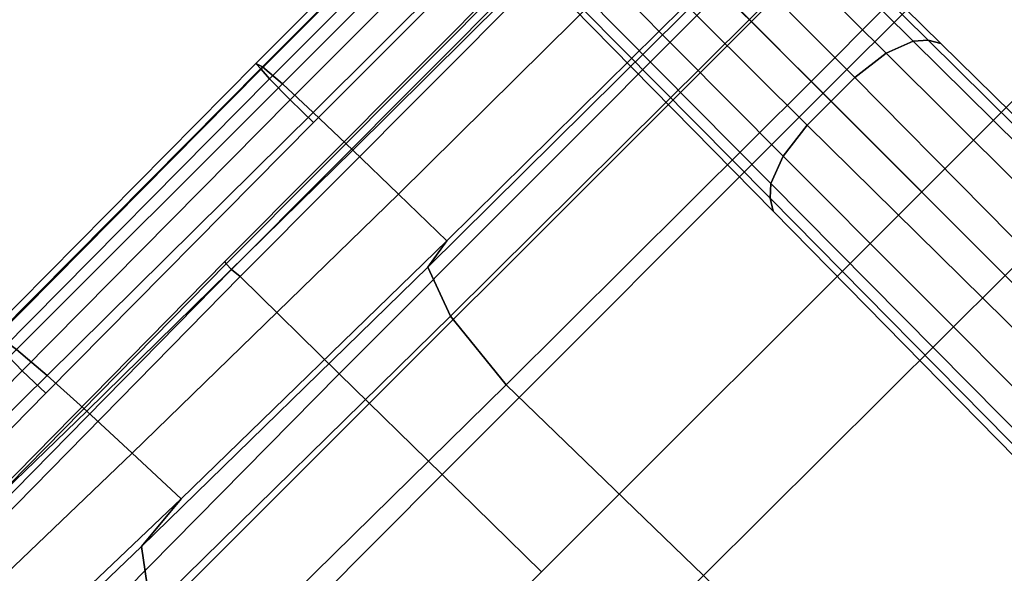
# Model space of a CAD drawing. Units: millimetres. Extents: x -1092 to 5451, y 2954 to 7239.
# Drawn here: x 919 to 1046, y 3834 to 3905 of the extents above; entities that cross this region are included whole.
import ezdxf

# ---------------------------------------------------------------- set-up
doc = ezdxf.new("R2010")
doc.units = ezdxf.units.MM
doc.header["$LTSCALE"] = 200
for name, color, linetype in [('72_HWAP_AA_D2_ANY', 7, 'Continuous'), ('72_HWAP_INSERT', 7, 'Continuous'), ('72_HWAP_SS_D2_ANY', 7, 'Continuous'), ('72_HWAP_SS_D3_AURN-ZODY-SEAT', 7, 'Continuous'), ('72_HWAP_SS_D3_AURN-ZODYRAME', 7, 'Continuous'), ('72_HWAP_SS_D3_AURN-ZODYSE', 7, 'Continuous'), ('72_HWAP_SS_D3_AURN-ZODYSESSORY', 7, 'Continuous')]:
    doc.layers.add(name, color=color, linetype=linetype)

# ---------------------------------------------------------------- blocks, each defined once
blk = doc.blocks.new('72HCSS3SZT-20-702MA1-BASE')
for points in [[(0.1787801121718076, 0.004017624727566727, 0.1436742486953735), (0.1787793733601575, -0.004015756501758005, 0.1436729648590088), (0.2265784179689945, -0.004345730078057386, 0.1298071445465088), (0.2265709087369032, 0.004339039900514763, 0.12978078956604)], [(0.2265709087369032, 0.004339039900514763, 0.12978078956604), (0.2265784179689945, -0.004345730078057386, 0.1298071445465088), (0.2741725574487646, -0.004461073614947964, 0.1152471321105957), (0.274155601120583, 0.004445594153366983, 0.1151931746482849)]]:
    blk.add_3dface(points)
mesh = blk.add_polymesh((2, 7))
for k, corner in enumerate([(0.3179136133185239, 0.01440432154049631, 0.07530383377075195), (0.2698783912674116, 0.01483772228675662, 0.08483864421844482), (0.2218431934343243, 0.01527112304029288, 0.0943734546661377), (0.1738079713832121, 0.01570452378655318, 0.1039082651138306), (0.1257727614392934, 0.01613792302669026, 0.1134430755615234), (0.07773755149901262, 0.01657132377295056, 0.1229778738975525), (0.02970233852829551, 0.01700472452648683, 0.1325126843452454), (0.3186884691240266, 0.01387394269841025, 0.09123901662826538), (0.2711407657625386, 0.01411339937476441, 0.1065036977767944), (0.2232950670259015, 0.01438876259635435, 0.1208063979148865), (0.1751702065448626, 0.01470001267443877, 0.1341387963294983), (0.1267857204438769, 0.01504703758109827, 0.1464949946403503), (0.0781613507278962, 0.0154297116532689, 0.1578695062637329), (0.02932133889044053, 0.01584714014461497, 0.1682777493476868)]):
    mesh.set_mesh_vertex(divmod(k, 7), corner)
mesh = blk.add_polymesh((4, 7))
for k, corner in enumerate([(0.03426699752890272, 0.00175170369038824, 0.181119891834259), (0.0826213195323362, 0.002729252919380087, 0.1693637659072876), (0.130793167209049, 0.003480772575130686, 0.1568686104774475), (0.1787801121718076, 0.004017624727566727, 0.1436742486953735), (0.2265709087369032, 0.004339039900514763, 0.12978078956604), (0.274155601120583, 0.004445594153366983, 0.1151931746482849), (0.3215421466811677, 0.004355118129751645, 0.09996924319267272), (0.03273096604243619, 0.0086336928216042, 0.1795372728347778), (0.0812566983695433, 0.009171532445179764, 0.1680793118476868), (0.1296595760359196, 0.009433878651179839, 0.1557464890480041), (0.1778974141125218, 0.009487917872320395, 0.1426027661323547), (0.2259226440437487, 0.009391649822646286, 0.1286880994796753), (0.2736887207029213, 0.009204065885569435, 0.1140461395263672), (0.3211625429139531, 0.008996916316391435, 0.09876035985946655), (0.03027451775051304, 0.01373760624119313, 0.1750750573158264), (0.07906511097098701, 0.01364557424676605, 0.1642163935661316), (0.1277634102807497, 0.01346629286126699, 0.152298976612091), (0.1762934664729983, 0.01323056657565758, 0.1393973779678345), (0.2245803567893745, 0.01296548615937354, 0.1255914256095886), (0.2725496187194949, 0.01269848074298352, 0.1109624735832214), (0.3201320583357301, 0.01246138584247092, 0.09560740914344787), (0.02932133889044053, 0.01584714014461497, 0.1682777493476868), (0.0781613507278962, 0.0154297116532689, 0.1578695062637329), (0.1267857204438769, 0.01504703758109827, 0.1464949946403503), (0.1751702065448626, 0.01470001267443877, 0.1341387963294983), (0.2232950670259015, 0.01438876259635435, 0.1208063979148865), (0.2711407657625386, 0.01411339937476441, 0.1065036977767944), (0.3186884691240266, 0.01387394269841025, 0.09123901662826538)]):
    mesh.set_mesh_vertex(divmod(k, 7), corner)
mesh = blk.add_polymesh((4, 7))
for k, corner in enumerate([(0.02932094223433523, -0.01584570339764468, 0.1682778341293335), (0.07816102371361922, -0.01542827339289943, 0.157869566822052), (0.1267854539873952, -0.0150455993207288, 0.1464950673103333), (0.1751700127606455, -0.01469857290067011, 0.1341388568878174), (0.2232949459066731, -0.0143873228225857, 0.1208064463615418), (0.271140693093912, -0.01411195960099576, 0.1065037220001221), (0.3186884691240266, -0.01387250292464159, 0.09123901662826538), (0.03028798289233237, -0.01375166182697285, 0.1750832326889038), (0.07907408571190899, -0.01365468827134464, 0.1642094656944275), (0.1277717794400814, -0.01347666043875506, 0.1522988191604614), (0.1763008182533667, -0.01324188492435496, 0.1394037365913391), (0.2245869939797558, -0.01297775981220184, 0.1256042276382446), (0.2725564981446951, -0.01271206019009696, 0.1109818764686584), (0.3201336812962836, -0.01247019026050111, 0.09561258082389831), (0.0327275414711039, -0.008586547410232015, 0.1794732869148254), (0.08124214014969766, -0.009112509280384984, 0.1679745944023132), (0.1296477066025545, -0.009384042939927895, 0.1556672545433044), (0.1778884757040942, -0.009448092445381917, 0.1425501167297363), (0.2259174360260658, -0.009361839234770741, 0.1286618413925171), (0.2736886722559575, -0.009183594149362762, 0.1140448799133301), (0.3211491716392629, -0.008965042201452889, 0.09872094850540161), (0.03426699752890272, -0.001750260322296526, 0.181119891834259), (0.0826072700037912, -0.002710248772928026, 0.1693063202857971), (0.1307852340687532, -0.003470353141892701, 0.1568394213676453), (0.1787793733601575, -0.004015756501758005, 0.1436729648590088), (0.2265784179689945, -0.004345730078057386, 0.1298071445465088), (0.2741725574487646, -0.004461073614947964, 0.1152471321105957), (0.3215421466811677, -0.004353676842583809, 0.09996924319267272)]):
    mesh.set_mesh_vertex(divmod(k, 7), corner)
mesh = blk.add_polymesh((2, 7))
for k, corner in enumerate([(0.3186884691240266, -0.01387250292464159, 0.09123901662826538), (0.271140693093912, -0.01411195960099576, 0.1065037220001221), (0.2232949459066731, -0.0143873228225857, 0.1208064463615418), (0.1751700127606455, -0.01469857290067011, 0.1341388568878174), (0.1267854539873952, -0.0150455993207288, 0.1464950673103333), (0.07816102371361922, -0.01542827339289943, 0.157869566822052), (0.02932094223433523, -0.01584570339764468, 0.1682778341293335), (0.3179136859907885, -0.01440288025332848, 0.07530381560325623), (0.2698784639360383, -0.01483628099958878, 0.084838632106781), (0.2218432418812881, -0.01526968175312504, 0.09437344255447387), (0.1738080198301759, -0.01570308098598616, 0.1039082530021667), (0.1257727856645943, -0.01613648173952242, 0.1134430634498596), (0.07773756360984407, -0.01656988248578273, 0.1229778738975525), (0.02970233852829551, -0.01700328323931899, 0.1325126843452454)]):
    mesh.set_mesh_vertex(divmod(k, 7), corner)
blk = doc.blocks.new('72HCSS3SZT-20-702MA1-BASEACC')
for points in [[(0.1163111902242235, -0.09936536774330307, 0.2864414306640625), (0.122407499311521, 0.1015537516141194, 0.2927105731964111), (0.1313061930668482, 0.1064744723335025, 0.3047175437927246), (0.1230998020182597, -0.1014664810209069, 0.2935439041137695)], [(0.1313061930668482, 0.1064744723335025, 0.3047175437927246), (0.1398960636142874, 0.02828490142564988, 0.316951026725769), (0.1377648710258654, 0.0004843557981075719, 0.3139158437728882), (0.1230998020182597, -0.1014664810209069, 0.2935439041137695)], [(0.1085754947671376, -0.09830516720103333, 0.280116865158081), (0.1111463770866976, 0.09892393393238308, 0.2820879173278809), (0.122407499311521, 0.1015537516141194, 0.2927105731964111), (0.1163111902242235, -0.09936536774330307, 0.2864414306640625)], [(0.09557953415060183, -0.09791746072733076, 0.2728461849212646), (0.09755021691307775, 0.09834061198489508, 0.2737433200836182), (0.1111463770866976, 0.09892393393238308, 0.2820879173278809), (0.1085754947671376, -0.09830516720103333, 0.280116865158081)]]:
    blk.add_3dface(points)
mesh = blk.add_polymesh((2, 11))
for k, corner in enumerate([(0.1835145373333944, -0.1021460422489326, 0.379087568283081), (0.1679533989918127, -0.09353650236153044, 0.3569096342086792), (0.1554882320415345, -0.0758040575965424, 0.3391581499099731), (0.1459010265352845, -0.05330071339267306, 0.3255035570144653), (0.1398441651326721, -0.02732565765472827, 0.3168771455764771), (0.1377648710258654, 0.0004843557981075719, 0.3139158437728882), (0.1398960636142874, 0.02828490142564988, 0.316951026725769), (0.1460258130064176, 0.05421141967963194, 0.3256815742492676), (0.1556404635412036, 0.07671955403930042, 0.3393738586425781), (0.1682300657266751, 0.09419924049143447, 0.3573036508560181), (0.1835143798816716, 0.1025199777577654, 0.3790876651763916), (0.1713985254282306, -0.09171465983672533, 0.3697948457717896), (0.1612359795581142, -0.08083232989156386, 0.3520409633636475), (0.152172264384717, -0.06443744883290492, 0.3382086681365967), (0.1451460823045636, -0.04490362722572172, 0.3276620492935181), (0.1406657840743719, -0.02304489757079864, 0.3209458652496338), (0.139236535072996, 0.0001247250256710686, 0.3188385568618775), (0.1406659294116253, 0.02328675841272343, 0.3209435882568359), (0.1450545060142758, 0.04521473347995197, 0.327513826751709), (0.1520388907447341, 0.06482081327703781, 0.3379949457168579), (0.1610675547599385, 0.08110914802819025, 0.352019792175293), (0.1713442167274479, 0.09205114607902942, 0.3696923810958862)]):
    mesh.set_mesh_vertex(divmod(k, 11), corner)
mesh = blk.add_polymesh((2, 11))
for k, corner in enumerate([(0.1529205229744548, -0.09051227440795628, 0.3872854690551758), (0.1368010732658149, -0.07833232502889587, 0.3779001892089844), (0.1236922561656684, -0.06201036829588702, 0.3701528665542603), (0.1135944955822197, -0.04288741369236959, 0.3646662343978881), (0.1062567167282396, -0.02193661674391478, 0.3623752889633178), (0.103385537815484, 0.0001869600455393083, 0.3619461727142334), (0.1062567167282396, 0.02231053862487897, 0.3623752889633178), (0.1135944834713882, 0.04326133708673296, 0.3646662343978881), (0.1236922440511989, 0.06238429775112309, 0.3701528665542603), (0.1368073349949555, 0.07869840006605955, 0.3779038953781128), (0.1529205229744548, 0.09088620386319235, 0.3872854690551758), (0.1467244380000921, -0.09752690801542485, 0.3918348522186279), (0.1296400641440414, -0.08454478497151285, 0.3814493669509887), (0.1155572391508031, -0.06726785988576012, 0.3728901025772094), (0.1054130545599037, -0.04651468744123122, 0.3670610494613647), (0.09900320477390778, -0.02359700473607518, 0.3649011037826538), (0.09667457389878109, 0.000174993256223388, 0.3644803930282592), (0.09899738512103795, 0.02394791899860138, 0.364898826789856), (0.1054663822178554, 0.04684196276502917, 0.3671265977859497), (0.1156019917470985, 0.06760652017692337, 0.3729170389175415), (0.1296108871465549, 0.08497060079389485, 0.381432483291626), (0.1467244380000921, 0.09790087380679324, 0.3918348279953003)]):
    mesh.set_mesh_vertex(divmod(k, 11), corner)
mesh = blk.add_polymesh((2, 11))
for k, corner in enumerate([(0.1713985254282306, -0.09171465983672533, 0.3697948457717896), (0.1612359795581142, -0.08083232989156386, 0.3520409633636475), (0.152172264384717, -0.06443744883290492, 0.3382086681365967), (0.1451460823045636, -0.04490362722572172, 0.3276620492935181), (0.1406657840743719, -0.02304489757079864, 0.3209458652496338), (0.139236535072996, 0.0001247250256710686, 0.3188385568618775), (0.1406659294116253, 0.02328675841272343, 0.3209435882568359), (0.1450545060142758, 0.04521473347995197, 0.327513826751709), (0.1520388907447341, 0.06482081327703781, 0.3379949457168579), (0.1610675547599385, 0.08110914802819025, 0.352019792175293), (0.1713442167274479, 0.09205114607902942, 0.3696923810958862), (0.1529205229744548, -0.09051227440795628, 0.3872854690551758), (0.1368010732658149, -0.07833232502889587, 0.3779001892089844), (0.1236922561656684, -0.06201036829588702, 0.3701528665542603), (0.1135944955822197, -0.04288741369236959, 0.3646662343978881), (0.1062567167282396, -0.02193661674391478, 0.3623752889633178), (0.103385537815484, 0.0001869600455393083, 0.3619461727142334), (0.1062567167282396, 0.02231053862487897, 0.3623752889633178), (0.1135944834713882, 0.04326133708673296, 0.3646662343978881), (0.1236922440511989, 0.06238429775112309, 0.3701528665542603), (0.1368073349949555, 0.07869840006605955, 0.3779038953781128), (0.1529205229744548, 0.09088620386319235, 0.3872854690551758)]):
    mesh.set_mesh_vertex(divmod(k, 11), corner)
blk = doc.blocks.new('72HCSS3SZT-20-702MA1-FRAME')
mesh = blk.add_polymesh((7, 4))
for k, corner in enumerate([(0.2100731269820244, 0.2078222469353932, 0.3858265949249268), (0.2271844614042493, 0.2080999189347494, 0.3842207094192505), (0.2442936641709821, 0.2084975690813735, 0.382557293510437), (0.2614028669340769, 0.2088951950063347, 0.3808938776016235), (0.2100734903324337, 0.1385565135933575, 0.3858361389160156), (0.2278039245611581, 0.1388775090235868, 0.38242893409729), (0.2460662546145613, 0.1392135592468549, 0.3775118650436401), (0.2637966646179848, 0.1395345546698081, 0.3741046602249145), (0.210073853682843, 0.06929077420500107, 0.3858456829071045), (0.227965809059242, 0.06946237831289181, 0.3815096588134765), (0.2465282903685875, 0.06963717989856377, 0.3748706018447876), (0.2644202699666494, 0.06980878400645452, 0.370534553527832), (0.2100741928115895, 2.504027361283079e-05, 0.385855251121521), (0.2280128749844152, 1.653636718401685e-05, 0.3812023859024048), (0.2466622211468348, 7.896000170148909e-06, 0.3739788684844971), (0.2646009033196606, -6.079062586650252e-07, 0.3693260032653808), (0.2100745561583608, -0.06924069247179432, 0.3858647951126098), (0.2279684494023968, -0.06942962836910738, 0.381513025856018), (0.2465347822180775, -0.0696223128325073, 0.3748526523590088), (0.2644286754621135, -0.06981124872982036, 0.370500883102417), (0.2100748952871072, -0.1385064318674267, 0.3858743633270263), (0.227803948782821, -0.1388442988391034, 0.3824531816482544), (0.2460642198566347, -0.1391973901772872, 0.3775240978240967), (0.2637932491306856, -0.1395352571489639, 0.3741029403686523), (0.210074507715035, -0.2077842405342381, 0.3858638746261597), (0.2271844614042493, -0.2080665391913499, 0.3842206851959228), (0.2442936641709821, -0.2084808549916488, 0.382557293510437), (0.2614028669340769, -0.2088951707846718, 0.3808938776016235)]):
    mesh.set_mesh_vertex(divmod(k, 4), corner)
mesh = blk.add_polymesh((7, 4))
for k, corner in enumerate([(0.2637674755096668, -0.2088315118817263, 0.3832416751861572), (0.2635183870297624, -0.2090595745103201, 0.3819613996505737), (0.262720761300443, -0.2091124540311284, 0.3809474353790283), (0.2614028669340769, -0.2088951707846718, 0.3808938776016235), (0.266605359458481, -0.1395527221684461, 0.3762414726257324), (0.2662402654641483, -0.1397284018530627, 0.3750154573440552), (0.2652271732331428, -0.1397389268895495, 0.3741022621154785), (0.2637932491306856, -0.1395352571489639, 0.3741029403686523), (0.2672143581403361, -0.0698186489607906, 0.3726662063598633), (0.2668561193459027, -0.06991858834953746, 0.3714332389831543), (0.2658557443610334, -0.06992572818126064, 0.3705071327209473), (0.2644286754621135, -0.06981124872982036, 0.370500883102417), (0.2673851568215468, -3.774766810238361e-08, 0.3714605871200561), (0.2670272813811607, -1.855660229921341e-07, 0.3702355892181396), (0.2660275846465083, -4.600879037752748e-07, 0.3693242834091187), (0.2646009033196606, -6.079062586650252e-07, 0.3693260032653808), (0.267217628286744, 0.06981908497982658, 0.3726486686706543), (0.2668563615807216, 0.06991826739249518, 0.3714289756774902), (0.2658503667844343, 0.06992401438037632, 0.3705275287628174), (0.2644202699666494, 0.06980878400645452, 0.370534553527832), (0.2666061346062634, 0.1395526373889879, 0.3762412546157837), (0.2662417188657855, 0.1397281596218818, 0.3750157238006592), (0.2652299104702251, 0.1397383939765859, 0.3741034732818603), (0.2637966646179848, 0.1395345546698081, 0.3741046602249145), (0.2637674755096668, 0.2088315361033892, 0.3832416751861572), (0.2635183870297624, 0.2090595745103201, 0.3819613996505737), (0.262720761300443, 0.2091124540311284, 0.3809474353790283), (0.2614028669340769, 0.2088951707846718, 0.3808938776016235)]):
    mesh.set_mesh_vertex(divmod(k, 4), corner)
blk = doc.blocks.new('72HCSS3SZT-20-702MA1-SEAT')
mesh = blk.add_polymesh((9, 9))
for k, corner in enumerate([(0.2323182807922421, 0.2211512056383071, 0.4440351543426513), (0.1969344788558374, 0.2192709909431869, 0.4513009414672851), (0.1609764144886867, 0.217310742380505, 0.4550216930389404), (0.1248482660303125, 0.2155714832333615, 0.4567246898651123), (0.08867839894446661, 0.2139578220376279, 0.4574060436248779), (0.05250171904481249, 0.2123851224896498, 0.4578038875579834), (0.01633097992089461, 0.2107707103714347, 0.4584484218597412), (-0.01980567244390841, 0.2090095291132457, 0.4599505588531494), (-0.05583011326962151, 0.2069769012450706, 0.4629790561676025), (0.2315871480932401, 0.1660429414769169, 0.4378609672546386), (0.1962140649811772, 0.1644442018514383, 0.4449260883331299), (0.1602842934626096, 0.1629684803992859, 0.4481178993225097), (0.124196125601884, 0.1618255390203558, 0.4490729766845703), (0.08807209510632674, 0.1608628070825944, 0.4488970184326171), (0.05194125180423725, 0.1599375001896988, 0.4484375988006591), (0.01581049630476627, 0.1589086749081616, 0.4483342136383057), (-0.02029787380524795, 0.1576149190877913, 0.4493073616027832), (-0.05631158823962323, 0.1558768589966348, 0.452135241317749), (0.2308146903997113, 0.1108181994422921, 0.4328914546966552), (0.1954606831568526, 0.1096611116445274, 0.4398345386505127), (0.1595811750412395, 0.1086708135626395, 0.4427045185089111), (0.1235640663144295, 0.1079803033862845, 0.4432046333312988), (0.0875214867592149, 0.1074501031907857, 0.4425071468353271), (0.05147210044742678, 0.1069480504957028, 0.44152610206604), (0.01541240408550948, 0.1063433756862651, 0.4409677543640136), (-0.02064570565198665, 0.1054899515147554, 0.441619119644165), (-0.05664035935478751, 0.1042280736000976, 0.4443249137878418), (0.2303445640573045, 0.05544931044278201, 0.4298644592285156), (0.1950020871154265, 0.05484361219714629, 0.4367316757202148), (0.1591529671677563, 0.0543471187556861, 0.4394017646789551), (0.1231788427357969, 0.05402414913260145, 0.4396192417144775), (0.08718553948347108, 0.05379350671864813, 0.4385976955413818), (0.05118542342097498, 0.05357790093694348, 0.4372926879882812), (0.01516870529667358, 0.05330078001134098, 0.4364517024993896), (-0.02085900416204822, 0.05287738046899904, 0.4369031768798828), (-0.0568421215066337, 0.05221572632581228, 0.4395331035614014), (0.2301845447545929, 3.898901923093945e-06, 0.4288335628509521), (0.1948459314335196, 3.922854375559837e-06, 0.4356732131958008), (0.1590069610610954, 3.985980583820492e-06, 0.4382706806182861), (0.1230471768394636, 4.07523475587368e-06, 0.4383854507446289), (0.08707032122765668, 4.177541995886713e-06, 0.437246227645874), (0.0510866528020415, 4.279856511857361e-06, 0.4358234947204589), (0.01508428094530245, 4.369110683910549e-06, 0.434879850769043), (-0.02093328045521048, 4.432244168128818e-06, 0.435258655166626), (-0.05691255083002034, 4.46826743427664e-06, 0.4378610641479492), (0.23034793109764, -0.05544038415246177, 0.4298863086700439), (0.195005345154641, -0.05483457083755638, 0.4367537189483642), (0.1591559708613204, -0.05433777460712008, 0.4394241954803467), (0.1231814709681203, -0.05401437501859618, 0.4396422538757324), (0.0871877498611866, -0.05378324208140839, 0.4386213859558105), (0.05118720989048597, -0.05356713972287253, 0.4373170082092285), (0.01517012841577525, -0.05328958277823403, 0.4364765556335449), (-0.02085783992879442, -0.05286588650051272, 0.4369284175872802), (-0.05684105568070663, -0.05220408702007262, 0.4395585380554199), (0.2308141817084106, -0.1108102178550325, 0.432888402557373), (0.1954601502402511, -0.1096531906150631, 0.4398303237915039), (0.1595805452343484, -0.1086630863210303, 0.4426972030639648), (0.123563315391948, -0.107972842597519, 0.4431930061340332), (0.08752059655307676, -0.1074429451909964, 0.4424905296325684), (0.05147106490039732, -0.1069412074066349, 0.4415045917510986), (0.01541124741925159, -0.106336799050041, 0.4409418838500976), (-0.02064695012450102, -0.1054835565591929, 0.4415901969909668), (-0.05664163107940112, -0.1042217270878609, 0.444294828414917), (0.2315827878956043, -0.1660380120301852, 0.4378330619812011), (0.1962099349038908, -0.1644388727218029, 0.4449005569458008), (0.1602807810777449, -0.1629621459942427, 0.4480985206604003), (0.1241934973731986, -0.1618177512136754, 0.4490624153137207), (0.08807047214577324, -0.1608533720936975, 0.4488964855194091), (0.05194064016177435, -0.159926430133055, 0.4484470943450928), (0.01581076276124804, -0.1588961514498806, 0.4483524780273437), (-0.02029698662590818, -0.1576013903613784, 0.4493318271636963), (-0.05631046790949767, -0.1558629184728488, 0.4521620323181152), (0.2323182807922421, -0.2211424852357595, 0.4440351543426513), (0.1969344788558374, -0.2192622705479153, 0.4513009414672851), (0.1609764144886867, -0.2173020219779573, 0.4550216930389404), (0.1248482660303125, -0.2155627628308139, 0.4567246898651123), (0.08867839894446661, -0.2139491016423563, 0.4574060436248779), (0.05250171904481249, -0.2123764020943781, 0.4578038875579834), (0.01633097992089461, -0.210761989976163, 0.4584484218597412), (-0.01980567395730759, -0.209000808717974, 0.4599505588531494), (-0.05583011326962151, -0.2069681566208601, 0.4629790561676025)]):
    mesh.set_mesh_vertex(divmod(k, 9), corner)
mesh = blk.add_polymesh((9, 4))
for k, corner in enumerate([(0.2523272823345906, 0.1906176284755929, 0.433743631362915), (0.2506895189289935, 0.2058998109787353, 0.4360083187103271), (0.2414439592357667, 0.217488396265253, 0.4407036231994629), (0.2323182807922421, 0.2211512056383071, 0.4440351543426513), (0.250731328393158, 0.1430592426331714, 0.4300364933013916), (0.2499058458342915, 0.1542918661143631, 0.4312580757141113), (0.2430546167379362, 0.1620720598220942, 0.4340323249816894), (0.2315871480932401, 0.1660429414769169, 0.4378609672546386), (0.2495549467093952, 0.09542237319692504, 0.4273268718719482), (0.2488341815951571, 0.1033805720362579, 0.427962540435791), (0.2421774415961409, 0.1083218280764413, 0.429648726272583), (0.2308146903997113, 0.1108181994422921, 0.4328914546966552), (0.2488294338218111, 0.04772864556434797, 0.4256555591583252), (0.2481748952850467, 0.05184887008363148, 0.4259397472381591), (0.2416411129015614, 0.05424619226687355, 0.4269732112884521), (0.2303445640573045, 0.05544931044278201, 0.4298644592285156), (0.2485874185549619, 4.030742275062948e-06, 0.4250940139770508), (0.2479541238790262, 3.996567102149129e-06, 0.4252565040588379), (0.2414598255163583, 3.933084371965379e-06, 0.4260639644622802), (0.2301845447545929, 3.898901923093945e-06, 0.4288335628509521), (0.2488347387297836, -0.04772019162192009, 0.4256675254821777), (0.2481796672836936, -0.05184028897201642, 0.4259542812347412), (0.2416449644078966, -0.05423739313846454, 0.426992493057251), (0.23034793109764, -0.05544038415246177, 0.4298863086700439), (0.2495547286998772, -0.09541413727129111, 0.4273264358520508), (0.2488338909133745, -0.1033723966611433, 0.4279614261627197), (0.2421770055771049, -0.108313773824193, 0.4296463523864746), (0.2308141817084106, -0.1108102178550325, 0.432888402557373), (0.2507492052063753, -0.1430491051651188, 0.4300622184753418), (0.2499179574951995, -0.1542830730468268, 0.431269896697998), (0.2430560216889717, -0.1620657738676528, 0.4340183238983154), (0.2315827878956043, -0.1660380120301852, 0.4378330619812011), (0.2523272823345906, -0.1906089080803213, 0.433743631362915), (0.2506895189289935, -0.2058910905834637, 0.4360083187103271), (0.2414439592357667, -0.2174796758627053, 0.4407036231994629), (0.2323182807922421, -0.2211424852357595, 0.4440351543426513)]):
    mesh.set_mesh_vertex(divmod(k, 4), corner)
mesh = blk.add_polymesh((9, 7))
for k, corner in enumerate([(0.2523272823345906, -0.1906089080803213, 0.433743631362915), (0.2606439016344666, -0.1911656328229583, 0.4295945629119873), (0.26793211956101, -0.1918801846477436, 0.4238479175567627), (0.2738469232572243, -0.1927261480304878, 0.4167066383361816), (0.278118222617195, -0.1936656982434215, 0.4084891651153564), (0.2805950820911676, -0.1946564444515388, 0.3995714923858643), (0.2811630222313397, -0.1956564439751673, 0.3903304866790772), (0.2507492052063753, -0.1430491051651188, 0.4300622184753418), (0.2592269823071547, -0.1434931550975307, 0.4259408615112305), (0.2669181310666318, -0.1439842103936826, 0.420263349533081), (0.2733567399991443, -0.1445467729572556, 0.4132119873046875), (0.2781518445954134, -0.1451948801986873, 0.4050844310760498), (0.2810316349023196, -0.1459384031331865, 0.3962359401702881), (0.2817607328397571, -0.1467876245515072, 0.3870225732803345), (0.2495547286998772, -0.09541413727129111, 0.4273264358520508), (0.2581511032112758, -0.09572504367679358, 0.4231684047698974), (0.2661387697226019, -0.09603670101205353, 0.4173993286132812), (0.2729628444685659, -0.09638481445290381, 0.4102288845062256), (0.2781434148782864, -0.09679727716138586, 0.4019822706222534), (0.2813196987153788, -0.0972988151042955, 0.3930421913146973), (0.2821674182887364, -0.09791446914459812, 0.3837921987533569), (0.2488347387297836, -0.04772019162192009, 0.4256675254821777), (0.2575026205049653, -0.04788008375180652, 0.4214886138916015), (0.2656689825053036, -0.04803113436355488, 0.4156673606872558), (0.2727254074088705, -0.04819703690736787, 0.4084290912628173), (0.278138327979832, -0.04839730932872044, 0.4001146036148071), (0.2814933557492623, -0.04864977393299341, 0.3911223472595214), (0.2824125583647401, -0.04897242865263252, 0.3818514741897583), (0.2485874185549619, 4.030742275062948e-06, 0.4250940139770508), (0.2572796932217898, 4.040528438054025e-06, 0.4209093856811523), (0.2655071222288825, 4.064975655637681e-06, 0.4150737438201904), (0.2726429027570703, 4.096764314454049e-06, 0.4078167739868164), (0.2781351789490145, 4.128545697312802e-06, 0.3994836101531982), (0.2815512252818735, 4.153000190854073e-06, 0.3904769651412964), (0.2824948450106604, 4.162779077887535e-06, 0.3812003511428833), (0.2488294338218111, 0.04772864556434797, 0.4256555591583252), (0.2574978242882935, 0.0478885528355022, 0.4214765991210938), (0.2656654458987759, 0.04803963675658451, 0.4156552490234375), (0.2727234937665344, 0.04820558471692493, 0.4084168342590332), (0.2781380373016873, 0.04840589952800656, 0.4001022012710571), (0.2814943246848998, 0.0486584004611359, 0.3911097995758057), (0.2824140117627394, 0.04898106730252039, 0.3818389022827148), (0.2495549467093952, 0.09542237319692504, 0.4273268718719482), (0.2581515392303118, 0.09573338255722774, 0.4231669029235839), (0.2661397386546014, 0.09604528212366858, 0.417393078994751), (0.272964540101384, 0.0963937165288371, 0.4102164337158203), (0.2781458129866223, 0.09680650019436143, 0.4019636186599732), (0.2813226539619791, 0.09730828642932465, 0.3930187673568725), (0.2821705915448547, 0.09792403736355482, 0.3837668853759765), (0.250731328393158, 0.1430592426331714, 0.4300364933013916), (0.2592107769014547, 0.1435033652305719, 0.4259141674041748), (0.2669061162960134, 0.1439946143145789, 0.4202344268798828), (0.2733501512520888, 0.1445574069948634, 0.4131800609588623), (0.2781507061008597, 0.145205756474752, 0.4050495494842529), (0.2810346628175466, 0.1459494610753609, 0.3961987573623657), (0.2817654321661394, 0.1467987551659462, 0.3869844942092895), (0.2523272823345906, 0.1906176284755929, 0.433743631362915), (0.2606439016344666, 0.19117435321823, 0.4295945629119873), (0.26793211956101, 0.1918889050502912, 0.4238479175567627), (0.2738469232572243, 0.1927348684330354, 0.4167066383361816), (0.278118222617195, 0.1936744186386932, 0.4084891651153564), (0.2805950820911676, 0.1946651648540865, 0.3995714923858643), (0.2811630222313397, 0.195665164377715, 0.3903304866790772)]):
    mesh.set_mesh_vertex(divmod(k, 7), corner)
mesh = blk.add_polymesh((9, 4))
for k, corner in enumerate([(0.2801353717804886, -0.1956564439751673, 0.367435905456543), (0.2784387941355817, -0.1960129750223132, 0.3634661380767822), (0.2746025941851258, -0.1961509147658944, 0.3614689247131347), (0.2703664428699994, -0.196003612705681, 0.3623928750991821), (0.2807275836930785, -0.1468397047065082, 0.363378134727478), (0.2790464363097271, -0.1471513378128293, 0.3593979755401611), (0.2752388441076619, -0.147250932022871, 0.3573814804077148), (0.2710181230540911, -0.1471020191165735, 0.3582950632095337), (0.2811536962508399, -0.09793844418163644, 0.3604860147476196), (0.2794843940719147, -0.09816733646584908, 0.356496166229248), (0.2756988451001234, -0.09823203697305871, 0.354461721611023), (0.2714899692546169, -0.09811453566362616, 0.3553656150817871), (0.2814104635253898, -0.04898107638291549, 0.3587556213378906), (0.2797481134402915, -0.04910182058665669, 0.3547608554840088), (0.2759754997241544, -0.04913358039630111, 0.3527172786712646), (0.2717736244194384, -0.04906932196900016, 0.3536162548065185), (0.2814962383272359, 4.122521204408258e-06, 0.3581785974502563), (0.2798362621324486, 4.199093382339925e-06, 0.3541818937301636), (0.2760680570609111, 4.341294697951525e-06, 0.3521346591949463), (0.2718685314175673, 4.417866875883192e-06, 0.3530316974639893), (0.2814108995444258, 0.04898943040461745, 0.3587521574020386), (0.2797485494629655, 0.04911032297968632, 0.3547565195083618), (0.2759759115215275, 0.04914235832984559, 0.3527112955093384), (0.2717740119951486, 0.04907824523252202, 0.3536093753814697), (0.2811548105237307, 0.09794711613358231, 0.3604798862457275), (0.2794857505796244, 0.09817622036644025, 0.3564877607345581), (0.2757006134015683, 0.09824130239576334, 0.3544490285873413), (0.2714919797908806, 0.09812401304225205, 0.35535062084198), (0.2807297395702335, 0.1468492002459243, 0.3633647876739502), (0.2790484710676537, 0.1471609544751118, 0.3593833930969238), (0.2752407093030342, 0.1472607788091409, 0.3573646209716796), (0.271019867133873, 0.1471119991329033, 0.3582769441604614), (0.2801353717804886, 0.195665164377715, 0.367435905456543), (0.2784387941355817, 0.1960216954248608, 0.3634661380767822), (0.2746025941851258, 0.1961596351611661, 0.3614689247131347), (0.2703664428699994, 0.1960123331082286, 0.3623928750991821)]):
    mesh.set_mesh_vertex(divmod(k, 4), corner)
mesh = blk.add_polymesh((2, 9))
for k, corner in enumerate([(0.2801353717804886, -0.1956564439751673, 0.367435905456543), (0.2807275836930785, -0.1468397047065082, 0.363378134727478), (0.2811536962508399, -0.09793844418163644, 0.3604860147476196), (0.2814104635253898, -0.04898107638291549, 0.3587556213378906), (0.2814962383272359, 4.122521204408258e-06, 0.3581785974502563), (0.2814108995444258, 0.04898943040461745, 0.3587521574020386), (0.2811548105237307, 0.09794711613358231, 0.3604798862457275), (0.2807297395702335, 0.1468492002459243, 0.3633647876739502), (0.2801353717804886, 0.195665164377715, 0.367435905456543), (0.2811630222313397, -0.1956564439751673, 0.3903304866790772), (0.2817607328397571, -0.1467876245515072, 0.3870225732803345), (0.2821674182887364, -0.09791446914459812, 0.3837921987533569), (0.2824125583647401, -0.04897242865263252, 0.3818514741897583), (0.2824948450106604, 4.162779077887535e-06, 0.3812003511428833), (0.2824140117627394, 0.04898106730252039, 0.3818389022827148), (0.2821705915448547, 0.09792403736355482, 0.3837668853759765), (0.2817654321661394, 0.1467987551659462, 0.3869844942092895), (0.2811630222313397, 0.195665164377715, 0.3903304866790772)]):
    mesh.set_mesh_vertex(divmod(k, 9), corner)
blk = doc.blocks.new('72HCSS2SZT-XX-XXXMA1-SEAT')
blk.add_line((0.2411180101407808, -0.1956564439751673), (0.2411180101407808, 0.1961478626253665))
blk = doc.blocks.new('72HWAP_SS21297072532000')
blk.add_blockref('72HCSS2SZT-XX-XXXMA1-SEAT', (0, 0))
blk = doc.blocks.new('XCAD03561B245A23BCB3E870FA8627633CA0C3')
at = {"layer": '72_HWAP_SS_D2_ANY', "color": 7}
blk.add_blockref('72HWAP_SS21297072532000', (0, 0), dxfattribs=at)
at = {"layer": '72_HWAP_SS_D3_AURN-ZODY-SEAT', "color": 0}
blk.add_blockref('72HCSS3SZT-20-702MA1-SEAT', (0, 0), dxfattribs=at)
at = {"layer": '72_HWAP_SS_D3_AURN-ZODYRAME', "color": 0}
blk.add_blockref('72HCSS3SZT-20-702MA1-FRAME', (0, 0), dxfattribs=at)
at = {"layer": '72_HWAP_SS_D3_AURN-ZODYSE', "color": 0}
blk.add_blockref('72HCSS3SZT-20-702MA1-BASE', (0, 0), dxfattribs=at)
at = {"layer": '72_HWAP_SS_D3_AURN-ZODYSESSORY', "color": 0}
blk.add_blockref('72HCSS3SZT-20-702MA1-BASEACC', (0, 0), dxfattribs=at)

msp = doc.modelspace()

# ---------------------------------------------------------------- linework, layer by layer
at = {"layer": '72_HWAP_AA_D2_ANY'}
msp.add_lwpolyline([(722.4370209516526, 2974.126621446328), (122.4370209516526, 2974.126621446328), (122.4370209516526, 4774.126621446329), (1322.437020951653, 4774.126621446329), (1322.437020951653, 4174.126621446329), (1022.437020951653, 4174.126621446329, 0.414213562373095), (722.4370209516526, 3874.126621446329)], format="xyb", close=True, dxfattribs=at)

# ---------------------------------------------------------------- block references
at = {"layer": '72_HWAP_INSERT', "xscale": -999.9999999999995, "yscale": 1000, "zscale": 1000, "rotation": 314.9999999999999}
msp.add_blockref('XCAD03561B245A23BCB3E870FA8627633CA0C3', (1183.627351355646, 3734.739179632771), dxfattribs=at)

doc.saveas('drawing.dxf')
